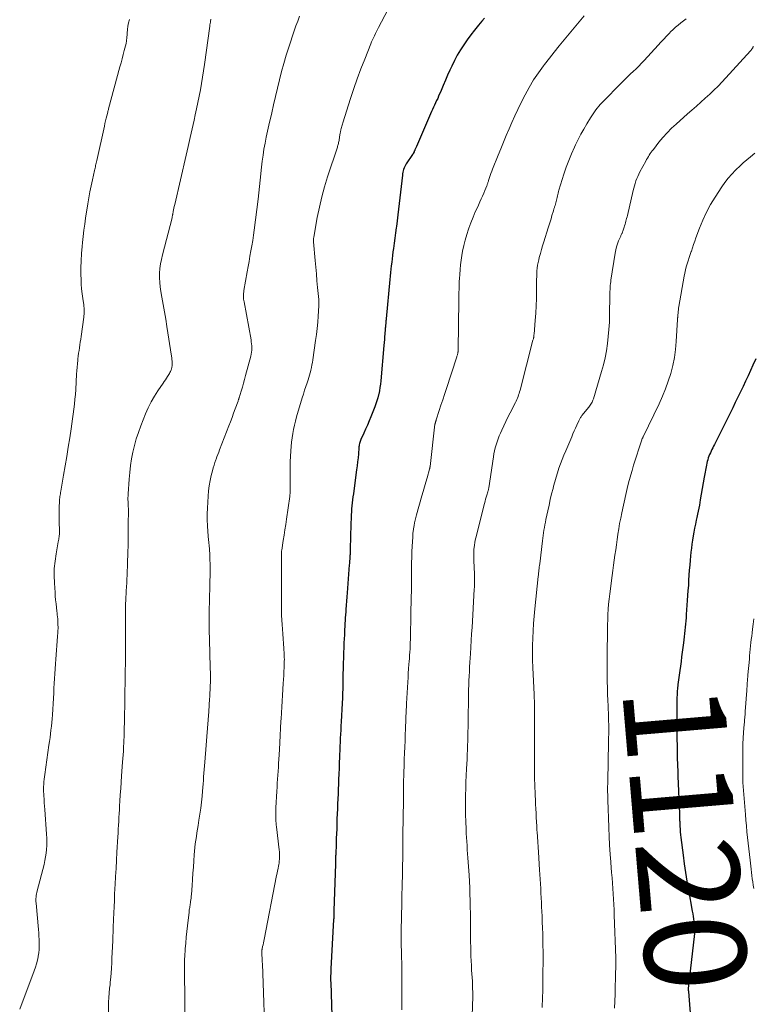
# Model space of a CAD drawing. Units: feet. Extents: x 1935000 to 1940000, y 570000 to 575000.
# Drawn here: x 1935961 to 1936105, y 570960 to 571154 of the extents above; entities that cross this region are included whole.
import ezdxf
from ezdxf.enums import TextEntityAlignment as Align

# ---------------------------------------------------------------- set-up
doc = ezdxf.new("R2010")
doc.units = ezdxf.units.FT
doc.header["$LTSCALE"] = 100
doc.header["$MEASUREMENT"] = 0
for name, color, linetype, lineweight in [('CONTOUR INDEX', 32, 'Continuous', 25), ('CONTOUR INDEX LABEL', 7, 'Continuous', 15), ('CONTOUR INTERMEDIATE', 40, 'Continuous', 15)]:
    doc.layers.add(name, color=color, linetype=linetype, lineweight=lineweight)
doc.styles.add('slant', font='romans.shx', dxfattribs={"oblique": 14.999978})

msp = doc.modelspace()

# ---------------------------------------------------------------- linework, layer by layer
at = {"layer": 'CONTOUR INDEX', "flags": 128}
for points, elevation in [([(1936052.16, 571154.05), (1936051.67, 571153.45), (1936050.98, 571152.63), (1936050.22, 571151.69), (1936049.48, 571150.75), (1936048.76, 571149.78), (1936048.07, 571148.79), (1936047.42, 571147.78), (1936046.8, 571146.75), (1936046.24, 571145.69), (1936045.72, 571144.61), (1936045.35, 571143.79), (1936044.91, 571142.8), (1936044.47, 571141.8), (1936044.04, 571140.8), (1936043.62, 571139.8), (1936043.14, 571138.67), (1936042.95, 571138.24), (1936042.75, 571137.8), (1936042.55, 571137.37), (1936042.35, 571136.93), (1936042.14, 571136.5), (1936041.94, 571136.07), (1936041.75, 571135.63), (1936041.56, 571135.2), (1936038.78, 571128.74), (1936038.73, 571128.61), (1936038.67, 571128.48), (1936038.61, 571128.35), (1936038.54, 571128.22), (1936038.48, 571128.09), (1936038.42, 571127.97), (1936038.35, 571127.84), (1936038.29, 571127.71), (1936038.14, 571127.42), (1936038.13, 571127.4), (1936038.12, 571127.38), (1936038.11, 571127.36), (1936038.1, 571127.35), (1936038.05, 571127.27), (1936038.04, 571127.25), (1936038.03, 571127.23), (1936038.02, 571127.21), (1936038.01, 571127.2), (1936036.75, 571125.33), (1936036.59, 571125.08), (1936036.46, 571124.82), (1936036.34, 571124.55), (1936036.24, 571124.27), (1936036.16, 571123.99), (1936036.09, 571123.7), (1936036.04, 571123.41), (1936036, 571123.12), (1936035.37, 571117.57), (1936035.24, 571116.43), (1936035.1, 571115.29), (1936034.96, 571114.15), (1936034.81, 571113.01), (1936034.78, 571112.77), (1936034.65, 571111.74), (1936034.51, 571110.72), (1936034.38, 571109.71), (1936034.24, 571108.69), (1936034.15, 571108), (1936034.06, 571107.32), (1936033.97, 571106.65), (1936033.89, 571105.97), (1936033.81, 571105.29), (1936033.74, 571104.61), (1936033.67, 571103.93), (1936033.6, 571103.24), (1936033.54, 571102.56), (1936032.81, 571094.85), (1936032.79, 571094.65), (1936032.77, 571094.45), (1936032.76, 571094.25), (1936032.74, 571094.06), (1936032.73, 571093.98), (1936032.72, 571093.82), (1936032.7, 571093.66), (1936032.69, 571093.5), (1936032.67, 571093.35), (1936032.66, 571093.19), (1936032.64, 571093.03), (1936032.63, 571092.87), (1936032.62, 571092.72), (1936032.55, 571091.89), (1936032.51, 571091.32), (1936032.46, 571090.75), (1936032.41, 571090.18), (1936032.36, 571089.61), (1936031.74, 571082.65), (1936031.67, 571081.98), (1936031.58, 571081.32), (1936031.46, 571080.65), (1936031.33, 571079.99), (1936031.31, 571079.9), (1936031.16, 571079.29), (1936030.99, 571078.69), (1936030.79, 571078.1), (1936030.57, 571077.51), (1936029.78, 571075.55), (1936029.44, 571074.73), (1936029.1, 571073.92), (1936028.74, 571073.1), (1936028.38, 571072.3), (1936027.83, 571071.07), (1936027.75, 571070.88), (1936027.67, 571070.67), (1936027.61, 571070.47), (1936027.55, 571070.26), (1936027.51, 571070.05), (1936027.47, 571069.84), (1936027.44, 571069.63), (1936027.42, 571069.42), (1936027.33, 571068.26), (1936027.26, 571067.47), (1936027.19, 571066.68), (1936027.1, 571065.89), (1936026.99, 571065.11), (1936026.42, 571060.97), (1936026.34, 571060.38), (1936026.26, 571059.8), (1936026.19, 571059.21), (1936026.12, 571058.63), (1936026.06, 571058.04), (1936026, 571057.45), (1936025.96, 571056.86), (1936025.93, 571056.27), (1936025.91, 571055.55), (1936025.87, 571054.59), (1936025.84, 571053.64), (1936025.81, 571052.69), (1936025.79, 571051.73), (1936025.74, 571049.75), (1936025.73, 571049.46), (1936025.72, 571049.18), (1936025.71, 571048.89), (1936025.7, 571048.6), (1936025.69, 571048.41), (1936025.68, 571048.22), (1936025.67, 571048.03), (1936025.66, 571047.84), (1936025.64, 571047.65), (1936025.63, 571047.49), (1936025.61, 571047.22), (1936025.59, 571046.95), (1936025.57, 571046.67), (1936025.55, 571046.4), (1936025.12, 571040.89), (1936025.06, 571040.07), (1936024.99, 571039.26), (1936024.93, 571038.44), (1936024.87, 571037.62), (1936024.83, 571037.13), (1936024.79, 571036.56), (1936024.75, 571035.99), (1936024.71, 571035.42), (1936024.68, 571034.85), (1936024.65, 571034.28), (1936024.62, 571033.7), (1936024.59, 571033.13), (1936024.57, 571032.56), (1936024.53, 571031.88), (1936024.49, 571030.97), (1936024.46, 571030.06), (1936024.42, 571029.15), (1936024.39, 571028.24), (1936024.35, 571026.89), (1936024.32, 571025.92), (1936024.3, 571024.96), (1936024.28, 571023.99), (1936024.27, 571023.03), (1936024.25, 571022.06), (1936024.22, 571021.1), (1936024.18, 571020.14), (1936024.14, 571019.17), (1936023.94, 571015.49), (1936023.9, 571014.68), (1936023.86, 571013.88), (1936023.81, 571013.08), (1936023.77, 571012.28), (1936023.73, 571011.48), (1936023.69, 571010.67), (1936023.66, 571009.87), (1936023.63, 571009.07), (1936023.61, 571008.5), (1936023.57, 571007.42), (1936023.53, 571006.33), (1936023.49, 571005.25), (1936023.44, 571004.16), (1936023.32, 571001.32), (1936023.27, 571000.33), (1936023.23, 570999.34), (1936023.2, 570998.36), (1936023.16, 570997.37), (1936023.12, 570996.38), (1936023.09, 570995.39), (1936023.06, 570994.4), (1936023.02, 570993.41), (1936022.99, 570992.57), (1936022.97, 570991.95), (1936022.95, 570991.34), (1936022.93, 570990.73), (1936022.9, 570990.11), (1936022.87, 570989.33), (1936022.86, 570989.11), (1936022.85, 570988.89), (1936022.84, 570988.66), (1936022.83, 570988.44), (1936022.82, 570988.22), (1936022.82, 570987.99), (1936022.81, 570987.77), (1936022.8, 570987.55), (1936022.53, 570978.29), (1936022.53, 570978.07), (1936022.52, 570977.85), (1936022.51, 570977.63), (1936022.5, 570977.42), (1936022.49, 570977.2), (1936022.48, 570976.98), (1936022.47, 570976.76), (1936022.46, 570976.54), (1936021.92, 570966.84), (1936021.9, 570966.52), (1936021.89, 570966.21), (1936021.88, 570965.89), (1936021.87, 570965.57), (1936021.86, 570965.19), (1936021.86, 570965.07), (1936021.86, 570964.94), (1936021.86, 570964.82), (1936021.87, 570964.69), (1936021.87, 570964.56), (1936021.87, 570964.44), (1936021.88, 570964.31), (1936021.88, 570964.19), (1936022.26, 570953.2)], 1140), ([(1936105.62, 571086.99), (1936105.05, 571085.73), (1936104.56, 571084.65), (1936104.08, 571083.59), (1936103.59, 571082.54), (1936103.1, 571081.49), (1936102.6, 571080.44), (1936102.09, 571079.39), (1936101.57, 571078.35), (1936101.06, 571077.31), (1936100.54, 571076.27), (1936097.47, 571070.1), (1936097.3, 571069.77), (1936097.14, 571069.45), (1936096.97, 571069.12), (1936096.81, 571068.79), (1936096.65, 571068.46), (1936096.5, 571068.13), (1936096.37, 571067.79), (1936096.24, 571067.45), (1936096.13, 571067.1), (1936096.04, 571066.75), (1936095.95, 571066.4), (1936095.88, 571066.04), (1936095.46, 571063.65), (1936095.26, 571062.54), (1936095.06, 571061.42), (1936094.87, 571060.3), (1936094.67, 571059.19), (1936094.49, 571058.17), (1936094.38, 571057.56), (1936094.26, 571056.96), (1936094.14, 571056.35), (1936094.01, 571055.75), (1936093.89, 571055.21), (1936093.72, 571054.43), (1936093.56, 571053.65), (1936093.41, 571052.86), (1936093.27, 571052.08), (1936093.14, 571051.29), (1936093.02, 571050.5), (1936092.92, 571049.71), (1936092.83, 571048.91), (1936092.68, 571047.33), (1936092.59, 571046.34), (1936092.51, 571045.34), (1936092.44, 571044.35), (1936092.38, 571043.35), (1936092.32, 571042.36), (1936092.25, 571041.36), (1936092.18, 571040.37), (1936092.11, 571039.37), (1936091.91, 571036.59), (1936091.86, 571035.97), (1936091.8, 571035.35), (1936091.75, 571034.72), (1936091.69, 571034.1), (1936091.62, 571033.48), (1936091.55, 571032.86), (1936091.48, 571032.24), (1936091.41, 571031.62), (1936091.34, 571031.03), (1936091.23, 571030.12), (1936091.12, 571029.21), (1936091, 571028.3), (1936090.88, 571027.39), (1936090.51, 571024.68), (1936090.45, 571024.22), (1936090.39, 571023.77), (1936090.33, 571023.31), (1936090.27, 571022.86), (1936090.24, 571022.57), (1936090.2, 571022.26), (1936090.17, 571021.94), (1936090.14, 571021.63), (1936090.12, 571021.32), (1936090.1, 571021), (1936090.09, 571020.69), (1936090.08, 571020.38), (1936090.07, 571020.06), (1936090.05, 571018.2), (1936090.04, 571016.95), (1936090.03, 571015.7), (1936090.04, 571014.46), (1936090.05, 571013.21), (1936090.09, 571009.72), (1936090.1, 571009.52), (1936090.1, 571009.32), (1936090.11, 571009.12), (1936090.11, 571008.92), (1936090.12, 571008.72), (1936090.13, 571008.52), (1936090.14, 571008.32), (1936090.14, 571008.12), (1936090.18, 571007.28), (1936090.2, 571006.66), (1936090.23, 571006.04), (1936090.25, 571005.42), (1936090.28, 571004.8), (1936090.55, 570997.36), (1936090.56, 570997.27), (1936090.56, 570997.17), (1936090.56, 570997.08), (1936090.57, 570996.99), (1936090.57, 570996.9), (1936090.57, 570996.81), (1936090.58, 570996.71), (1936090.58, 570996.62), (1936090.59, 570996.43), (1936090.59, 570996.24), (1936090.6, 570996.05), (1936090.61, 570995.86), (1936090.62, 570995.68), (1936090.66, 570994.94), (1936090.7, 570994.38), (1936090.74, 570993.83), (1936090.8, 570993.27), (1936090.86, 570992.72), (1936091.29, 570989.21), (1936091.51, 570987.5), (1936091.75, 570985.8), (1936092.03, 570984.1), (1936092.32, 570982.4), (1936093.08, 570978.2), (1936093.17, 570977.69), (1936093.26, 570977.19), (1936093.34, 570976.68), (1936093.43, 570976.17), (1936093.51, 570975.62), (1936093.54, 570975.39), (1936093.57, 570975.16), (1936093.58, 570974.93), (1936093.59, 570974.7), (1936093.59, 570974.47), (1936093.58, 570974.24), (1936093.57, 570974.01), (1936093.55, 570973.78), (1936092.31, 570962.96), (1936092.3, 570962.87), (1936092.31, 570962.7), (1936092.31, 570962.62), (1936092.32, 570962.54), (1936092.32, 570962.46), (1936092.33, 570962.38), (1936093.31, 570949.73)], 1120)]:
    msp.add_lwpolyline(points, dxfattribs=dict(at, elevation=elevation))
at = {"layer": 'CONTOUR INTERMEDIATE', "flags": 128}
for points, elevation in [([(1936036.24, 571161.61), (1936031.29, 571152.18), (1936031.09, 571151.79), (1936030.88, 571151.39), (1936030.69, 571150.99), (1936030.49, 571150.59), (1936030.31, 571150.19), (1936030.13, 571149.78), (1936029.95, 571149.38), (1936029.78, 571148.97), (1936028.58, 571145.97), (1936027.84, 571144.05), (1936027.12, 571142.12), (1936026.44, 571140.18), (1936025.79, 571138.22), (1936024.25, 571133.42), (1936024.18, 571133.2), (1936024.12, 571132.98), (1936024.06, 571132.76), (1936024.01, 571132.53), (1936023.97, 571132.34), (1936023.9, 571132.02), (1936023.83, 571131.69), (1936023.77, 571131.37), (1936023.71, 571131.04), (1936023.56, 571130.11), (1936023.53, 571129.92), (1936023.49, 571129.73), (1936023.45, 571129.55), (1936023.4, 571129.36), (1936023.35, 571129.18), (1936023.3, 571128.99), (1936023.25, 571128.81), (1936023.19, 571128.63), (1936021.28, 571122.82), (1936020.67, 571120.84), (1936020.12, 571118.84), (1936019.65, 571116.83), (1936019.24, 571114.8), (1936018.55, 571110.95), (1936018.53, 571110.83), (1936018.52, 571110.72), (1936018.51, 571110.6), (1936018.51, 571110.48), (1936018.51, 571110.36), (1936018.51, 571110.24), (1936018.52, 571110.12), (1936018.52, 571110), (1936018.83, 571106.34), (1936018.94, 571105.01), (1936019.06, 571103.67), (1936019.18, 571102.34), (1936019.3, 571101.01), (1936019.52, 571098.67), (1936019.53, 571098.51), (1936019.54, 571098.35), (1936019.55, 571098.2), (1936019.56, 571098.04), (1936019.56, 571097.88), (1936019.56, 571097.73), (1936019.56, 571097.57), (1936019.55, 571097.41), (1936019.42, 571095.34), (1936019.33, 571094.15), (1936019.22, 571092.95), (1936019.08, 571091.77), (1936018.92, 571090.58), (1936018.36, 571086.78), (1936018.28, 571086.27), (1936018.18, 571085.75), (1936018.08, 571085.25), (1936017.96, 571084.74), (1936017.94, 571084.64), (1936017.82, 571084.18), (1936017.7, 571083.73), (1936017.56, 571083.29), (1936017.42, 571082.84), (1936017.22, 571082.25), (1936016.97, 571081.51), (1936016.73, 571080.77), (1936016.5, 571080.03), (1936016.28, 571079.28), (1936015.17, 571075.54), (1936014.94, 571074.72), (1936014.74, 571073.9), (1936014.57, 571073.07), (1936014.42, 571072.24), (1936014.3, 571071.4), (1936014.19, 571070.56), (1936014.11, 571069.72), (1936014.05, 571068.88), (1936013.98, 571067.76), (1936013.93, 571066.74), (1936013.9, 571065.73), (1936013.89, 571064.71), (1936013.89, 571063.7), (1936013.91, 571062.15), (1936013.92, 571061.91), (1936013.92, 571061.67), (1936013.92, 571061.43), (1936013.92, 571061.19), (1936013.92, 571061.06), (1936013.91, 571060.76), (1936013.89, 571060.46), (1936013.86, 571060.16), (1936013.83, 571059.86), (1936013.19, 571055.37), (1936013.04, 571054.32), (1936012.88, 571053.27), (1936012.72, 571052.23), (1936012.55, 571051.18), (1936012.24, 571049.27), (1936012.22, 571049.18), (1936012.21, 571049.09), (1936012.21, 571049), (1936012.2, 571048.91), (1936012.2, 571048.82), (1936012.2, 571048.73), (1936012.2, 571048.64), (1936012.19, 571048.55), (1936012.19, 571048.45), (1936012.19, 571048.31), (1936012.19, 571048.17), (1936012.19, 571048.04), (1936012.19, 571047.9), (1936012.16, 571040.08), (1936012.18, 571038.26), (1936012.22, 571036.45), (1936012.31, 571034.64), (1936012.43, 571032.84), (1936012.64, 571029.93), (1936012.67, 571029.58), (1936012.69, 571029.22), (1936012.72, 571028.86), (1936012.73, 571028.51), (1936012.75, 571028.15), (1936012.76, 571027.79), (1936012.75, 571027.43), (1936012.75, 571027.08), (1936012.72, 571026.2), (1936012.68, 571025.4), (1936012.65, 571024.61), (1936012.6, 571023.81), (1936012.55, 571023.02), (1936012.4, 571020.75), (1936012.32, 571019.59), (1936012.24, 571018.42), (1936012.18, 571017.25), (1936012.12, 571016.08), (1936012.09, 571015.62), (1936012.02, 571014.22), (1936011.94, 571012.82), (1936011.87, 571011.43), (1936011.79, 571010.03), (1936011.67, 571008.1), (1936011.63, 571007.32), (1936011.58, 571006.53), (1936011.53, 571005.75), (1936011.47, 571004.97), (1936011.42, 571004.19), (1936011.37, 571003.41), (1936011.33, 571002.62), (1936011.28, 571001.84), (1936011.09, 570998.55), (1936011.07, 570998.05), (1936011.06, 570997.55), (1936011.06, 570997.06), (1936011.07, 570996.56), (1936011.08, 570996.28), (1936011.1, 570995.92), (1936011.12, 570995.56), (1936011.16, 570995.2), (1936011.19, 570994.84), (1936011.74, 570990.3), (1936011.78, 570989.92), (1936011.8, 570989.55), (1936011.81, 570989.18), (1936011.81, 570988.81), (1936011.79, 570988.44), (1936011.76, 570988.07), (1936011.71, 570987.7), (1936011.65, 570987.33), (1936011.61, 570987.11), (1936011.52, 570986.64), (1936011.43, 570986.16), (1936011.33, 570985.69), (1936011.24, 570985.21), (1936008.76, 570972.63), (1936008.7, 570972.29), (1936008.63, 570971.95), (1936008.56, 570971.61), (1936008.48, 570971.28), (1936008.37, 570970.77), (1936008.36, 570970.68), (1936008.34, 570970.6), (1936008.33, 570970.51), (1936008.32, 570970.43), (1936008.32, 570970.34), (1936008.31, 570970.26), (1936008.31, 570970.17), (1936008.32, 570970.09), (1936008.35, 570969.46), (1936008.37, 570969.05), (1936008.39, 570968.65), (1936008.4, 570968.25), (1936008.42, 570967.85), (1936009.03, 570950.63)], 1144), ([(1935982.25, 571153.8), (1935982.09, 571153.13), (1935981.96, 571152.46), (1935981.86, 571151.78), (1935981.79, 571151.09), (1935981.7, 571149.94), (1935981.69, 571149.83), (1935981.68, 571149.72), (1935981.67, 571149.61), (1935981.66, 571149.5), (1935981.64, 571149.39), (1935981.63, 571149.28), (1935981.6, 571149.17), (1935981.58, 571149.06), (1935981.23, 571147.67), (1935981.02, 571146.86), (1935980.81, 571146.06), (1935980.6, 571145.26), (1935980.38, 571144.45), (1935978.14, 571136.2), (1935978.1, 571136.04), (1935978.05, 571135.87), (1935978.01, 571135.7), (1935977.97, 571135.54), (1935977.8, 571134.84), (1935977.67, 571134.33), (1935977.55, 571133.81), (1935977.43, 571133.3), (1935977.32, 571132.78), (1935975.83, 571126.02), (1935975.77, 571125.77), (1935975.71, 571125.52), (1935975.65, 571125.27), (1935975.59, 571125.03), (1935975.53, 571124.78), (1935975.47, 571124.53), (1935975.41, 571124.28), (1935975.35, 571124.03), (1935974.94, 571122.2), (1935974.69, 571121.03), (1935974.45, 571119.86), (1935974.24, 571118.68), (1935974.05, 571117.5), (1935973.6, 571114.63), (1935973.43, 571113.45), (1935973.27, 571112.27), (1935973.13, 571111.08), (1935973, 571109.89), (1935972.91, 571109.05), (1935972.8, 571107.67), (1935972.72, 571106.28), (1935972.69, 571104.89), (1935972.7, 571103.5), (1935972.72, 571102.62), (1935972.76, 571101.67), (1935972.82, 571100.73), (1935972.92, 571099.79), (1935973.05, 571098.86), (1935973.24, 571097.6), (1935973.28, 571097.29), (1935973.31, 571096.99), (1935973.33, 571096.68), (1935973.33, 571096.37), (1935973.33, 571096.06), (1935973.31, 571095.75), (1935973.28, 571095.44), (1935973.25, 571095.14), (1935972.72, 571091.37), (1935972.64, 571090.81), (1935972.56, 571090.26), (1935972.48, 571089.71), (1935972.4, 571089.16), (1935972.32, 571088.61), (1935972.24, 571088.06), (1935972.17, 571087.5), (1935972.11, 571086.95), (1935972.08, 571086.69), (1935972.01, 571086), (1935971.94, 571085.32), (1935971.89, 571084.63), (1935971.84, 571083.94), (1935971.67, 571080.95), (1935971.6, 571079.97), (1935971.52, 571079), (1935971.42, 571078.03), (1935971.3, 571077.06), (1935971.17, 571076.09), (1935971.04, 571075.12), (1935970.9, 571074.16), (1935970.76, 571073.19), (1935970.5, 571071.43), (1935970.21, 571069.59), (1935969.92, 571067.75), (1935969.61, 571065.91), (1935969.29, 571064.07), (1935968.73, 571060.89), (1935968.68, 571060.62), (1935968.64, 571060.36), (1935968.6, 571060.1), (1935968.55, 571059.83), (1935968.52, 571059.57), (1935968.49, 571059.3), (1935968.47, 571059.03), (1935968.45, 571058.76), (1935968.42, 571057.9), (1935968.4, 571057.2), (1935968.39, 571056.5), (1935968.39, 571055.8), (1935968.4, 571055.09), (1935968.44, 571052.87), (1935968.44, 571052.63), (1935968.44, 571052.39), (1935968.41, 571052.15), (1935968.39, 571051.91), (1935968.35, 571051.67), (1935968.31, 571051.43), (1935968.27, 571051.19), (1935968.23, 571050.95), (1935967.79, 571048.57), (1935967.59, 571047.14), (1935967.45, 571045.71), (1935967.42, 571044.27), (1935967.47, 571042.82), (1935967.59, 571040.98), (1935967.65, 571040.24), (1935967.71, 571039.5), (1935967.79, 571038.75), (1935967.87, 571038.01), (1935967.96, 571037.27), (1935968, 571036.9), (1935968.04, 571036.53), (1935968.08, 571036.17), (1935968.11, 571035.8), (1935968.11, 571035.7), (1935968.14, 571035.38), (1935968.15, 571035.07), (1935968.17, 571034.75), (1935968.17, 571034.43), (1935968.18, 571034.28), (1935968.18, 571034.03), (1935968.18, 571033.79), (1935968.17, 571033.54), (1935968.16, 571033.3), (1935968.14, 571033.06), (1935968.12, 571032.81), (1935968.1, 571032.57), (1935968.09, 571032.32), (1935967.73, 571027.85), (1935967.66, 571026.89), (1935967.6, 571025.93), (1935967.54, 571024.97), (1935967.48, 571024.01), (1935967.43, 571023.05), (1935967.38, 571022.09), (1935967.33, 571021.13), (1935967.27, 571020.17), (1935967.07, 571016.86), (1935967.01, 571016.11), (1935966.95, 571015.36), (1935966.88, 571014.62), (1935966.79, 571013.87), (1935966.7, 571013.13), (1935966.61, 571012.38), (1935966.5, 571011.64), (1935966.4, 571010.9), (1935965.57, 571005.15), (1935965.5, 571004.67), (1935965.45, 571004.19), (1935965.4, 571003.7), (1935965.37, 571003.21), (1935965.35, 571002.72), (1935965.34, 571002.24), (1935965.35, 571001.75), (1935965.37, 571001.26), (1935965.39, 571000.9), (1935965.42, 571000.23), (1935965.47, 570999.56), (1935965.51, 570998.89), (1935965.56, 570998.22), (1935965.93, 570993.35), (1935965.97, 570992.6), (1935965.98, 570991.86), (1935965.96, 570991.11), (1935965.92, 570990.37), (1935965.83, 570989.63), (1935965.73, 570988.89), (1935965.58, 570988.16), (1935965.42, 570987.43), (1935964.07, 570982.2), (1935964, 570981.9), (1935963.94, 570981.6), (1935963.89, 570981.3), (1935963.85, 570980.99), (1935963.83, 570980.69), (1935963.82, 570980.38), (1935963.83, 570980.08), (1935963.85, 570979.78), (1935964.33, 570974.59), (1935964.38, 570973.94), (1935964.43, 570973.29), (1935964.46, 570972.64), (1935964.48, 570971.98), (1935964.47, 570971.33), (1935964.44, 570970.68), (1935964.37, 570970.03), (1935964.28, 570969.38), (1935964.26, 570969.25), (1935964.11, 570968.54), (1935963.94, 570967.84), (1935963.73, 570967.15), (1935963.5, 570966.47), (1935960.63, 570958.92)], 1156), ([(1935998.27, 571153.87), (1935998.25, 571153.73), (1935998.21, 571153.49), (1935998.18, 571153.23), (1935998.14, 571152.97), (1935998.1, 571152.71), (1935998.07, 571152.45), (1935997.02, 571144.92), (1935996.83, 571143.67), (1935996.64, 571142.42), (1935996.43, 571141.18), (1935996.21, 571139.94), (1935995.97, 571138.7), (1935995.73, 571137.46), (1935995.47, 571136.22), (1935995.2, 571134.99), (1935994.98, 571133.98), (1935994.6, 571132.25), (1935994.21, 571130.52), (1935993.81, 571128.78), (1935993.41, 571127.05), (1935991.16, 571117.32), (1935991.08, 571116.98), (1935991.01, 571116.64), (1935990.94, 571116.3), (1935990.87, 571115.96), (1935990.78, 571115.48), (1935990.76, 571115.38), (1935990.74, 571115.29), (1935990.72, 571115.19), (1935990.71, 571115.09), (1935990.69, 571115), (1935990.67, 571114.9), (1935990.65, 571114.81), (1935990.63, 571114.71), (1935988.74, 571107.44), (1935988.54, 571106.55), (1935988.37, 571105.65), (1935988.26, 571104.75), (1935988.19, 571103.84), (1935988.18, 571102.93), (1935988.21, 571102.02), (1935988.31, 571101.11), (1935988.44, 571100.21), (1935988.65, 571099.12), (1935988.92, 571097.68), (1935989.17, 571096.23), (1935989.41, 571094.78), (1935989.64, 571093.33), (1935990.53, 571087.49), (1935990.57, 571087.16), (1935990.61, 571086.84), (1935990.63, 571086.51), (1935990.64, 571086.18), (1935990.65, 571085.84), (1935990.65, 571085.68), (1935990.64, 571085.52), (1935990.62, 571085.37), (1935990.59, 571085.21), (1935990.55, 571085.06), (1935990.51, 571084.91), (1935990.45, 571084.77), (1935990.38, 571084.62), (1935990.33, 571084.5), (1935990.22, 571084.3), (1935990.12, 571084.1), (1935990, 571083.91), (1935989.89, 571083.71), (1935989.72, 571083.46), (1935989.52, 571083.14), (1935989.32, 571082.82), (1935989.11, 571082.51), (1935988.89, 571082.2), (1935987.85, 571080.69), (1935987.15, 571079.6), (1935986.51, 571078.49), (1935985.94, 571077.33), (1935985.42, 571076.15), (1935984.47, 571073.75), (1935984, 571072.49), (1935983.58, 571071.21), (1935983.22, 571069.91), (1935982.91, 571068.6), (1935982.66, 571067.27), (1935982.45, 571065.94), (1935982.29, 571064.6), (1935982.18, 571063.26), (1935981.99, 571060.38), (1935981.97, 571059.99), (1935981.96, 571059.61), (1935981.96, 571059.22), (1935981.97, 571058.84), (1935982, 571058.28), (1935982, 571058.17), (1935982.01, 571058.06), (1935982.01, 571057.96), (1935982.02, 571057.85), (1935982.02, 571057.74), (1935982.03, 571057.63), (1935982.03, 571057.52), (1935982.03, 571057.41), (1935982.02, 571054.04), (1935982.01, 571052.24), (1935981.98, 571050.45), (1935981.93, 571048.66), (1935981.87, 571046.86), (1935981.77, 571044.39), (1935981.74, 571043.61), (1935981.7, 571042.83), (1935981.66, 571042.05), (1935981.61, 571041.28), (1935981.57, 571040.58), (1935981.55, 571040.15), (1935981.53, 571039.72), (1935981.51, 571039.29), (1935981.5, 571038.86), (1935981.49, 571038.39), (1935981.47, 571037.72), (1935981.46, 571037.05), (1935981.46, 571036.39), (1935981.46, 571035.72), (1935981.46, 571032.94), (1935981.46, 571031.78), (1935981.45, 571030.62), (1935981.45, 571029.46), (1935981.44, 571028.3), (1935981.4, 571024.2), (1935981.4, 571023.65), (1935981.39, 571023.11), (1935981.38, 571022.56), (1935981.37, 571022.02), (1935981.36, 571021.47), (1935981.35, 571020.93), (1935981.34, 571020.38), (1935981.33, 571019.84), (1935981.25, 571015.76), (1935981.24, 571015.12), (1935981.23, 571014.48), (1935981.22, 571013.84), (1935981.2, 571013.19), (1935981.18, 571012.55), (1935981.16, 571011.91), (1935981.14, 571011.27), (1935981.1, 571010.63), (1935981.09, 571010.45), (1935981.05, 571009.73), (1935981, 571009), (1935980.95, 571008.27), (1935980.9, 571007.54), (1935980.7, 571004.83), (1935980.61, 571003.59), (1935980.53, 571002.36), (1935980.45, 571001.12), (1935980.37, 570999.88), (1935980.31, 570998.93), (1935980.26, 570998.17), (1935980.22, 570997.41), (1935980.17, 570996.64), (1935980.13, 570995.88), (1935980.09, 570995.12), (1935980.05, 570994.35), (1935980, 570993.59), (1935979.96, 570992.83), (1935979.79, 570989.81), (1935979.7, 570988.22), (1935979.62, 570986.63), (1935979.53, 570985.05), (1935979.44, 570983.46), (1935979.4, 570982.66), (1935979.33, 570981.47), (1935979.27, 570980.28), (1935979.22, 570979.09), (1935979.17, 570977.9), (1935979.11, 570976.55), (1935979.09, 570976.03), (1935979.07, 570975.52), (1935979.05, 570975), (1935979.03, 570974.48), (1935979.02, 570973.97), (1935979, 570973.45), (1935978.98, 570972.93), (1935978.96, 570972.41), (1935978.86, 570970.02), (1935978.81, 570969.02), (1935978.76, 570968.01), (1935978.69, 570967.01), (1935978.62, 570966), (1935978.51, 570964.63), (1935978.48, 570964.31), (1935978.45, 570964), (1935978.42, 570963.68), (1935978.38, 570963.37), (1935978.34, 570963.05), (1935978.3, 570962.74), (1935978.27, 570962.42), (1935978.24, 570962.11), (1935978.22, 570961.86), (1935978.19, 570961.42), (1935978.16, 570960.98), (1935978.14, 570960.53), (1935978.13, 570960.09), (1935978.1, 570957.52)], 1152), ([(1936015.74, 571154.44), (1936015.39, 571153.47), (1936015.04, 571152.5), (1936014.71, 571151.52), (1936013.64, 571148.33), (1936013.13, 571146.73), (1936012.65, 571145.13), (1936012.21, 571143.51), (1936011.79, 571141.89), (1936011.4, 571140.26), (1936011.02, 571138.63), (1936010.63, 571137), (1936010.26, 571135.37), (1936009.7, 571132.94), (1936009.44, 571131.77), (1936009.19, 571130.6), (1936008.96, 571129.42), (1936008.74, 571128.24), (1936008.55, 571127.05), (1936008.38, 571125.87), (1936008.24, 571124.67), (1936008.12, 571123.48), (1936008.11, 571123.39), (1936008, 571122.15), (1936007.87, 571120.91), (1936007.73, 571119.67), (1936007.58, 571118.43), (1936006.81, 571112.31), (1936006.67, 571111.28), (1936006.52, 571110.25), (1936006.35, 571109.23), (1936006.17, 571108.2), (1936005.98, 571107.18), (1936005.8, 571106.16), (1936005.62, 571105.14), (1936005.44, 571104.11), (1936004.79, 571100.41), (1936004.75, 571100.13), (1936004.72, 571099.85), (1936004.71, 571099.57), (1936004.7, 571099.28), (1936004.71, 571099), (1936004.73, 571098.72), (1936004.77, 571098.44), (1936004.81, 571098.16), (1936006.19, 571090.72), (1936006.25, 571090.32), (1936006.3, 571089.91), (1936006.33, 571089.5), (1936006.34, 571089.09), (1936006.32, 571088.68), (1936006.28, 571088.27), (1936006.21, 571087.87), (1936006.12, 571087.47), (1936005.12, 571083.66), (1936004.91, 571082.9), (1936004.7, 571082.14), (1936004.48, 571081.38), (1936004.26, 571080.62), (1936003.85, 571079.27), (1936003.82, 571079.19), (1936003.8, 571079.11), (1936003.77, 571079.03), (1936003.75, 571078.95), (1936003.72, 571078.87), (1936003.69, 571078.79), (1936003.67, 571078.71), (1936003.64, 571078.63), (1936003.07, 571077.11), (1936002.76, 571076.26), (1936002.45, 571075.42), (1936002.13, 571074.58), (1936001.81, 571073.74), (1936000, 571069.05), (1935999.83, 571068.58), (1935999.65, 571068.12), (1935999.47, 571067.65), (1935999.3, 571067.18), (1935999.26, 571067.07), (1935999.07, 571066.54), (1935998.9, 571066.01), (1935998.74, 571065.47), (1935998.6, 571064.93), (1935998.37, 571064.01), (1935998.15, 571063), (1935997.96, 571061.98), (1935997.83, 571060.96), (1935997.74, 571059.93), (1935997.59, 571057.58), (1935997.55, 571056.42), (1935997.54, 571055.26), (1935997.59, 571054.1), (1935997.67, 571052.95), (1935997.83, 571051.26), (1935997.87, 571050.95), (1935997.9, 571050.63), (1935997.93, 571050.32), (1935997.96, 571050.01), (1935998, 571049.7), (1935998.02, 571049.39), (1935998.04, 571049.08), (1935998.05, 571048.77), (1935998.13, 571045.24), (1935998.14, 571044.9), (1935998.14, 571044.57), (1935998.13, 571044.23), (1935998.13, 571043.89), (1935998.11, 571043.56), (1935998.1, 571043.22), (1935998.09, 571042.89), (1935998.08, 571042.55), (1935997.99, 571039.36), (1935997.95, 571037.43), (1935997.94, 571035.5), (1935997.96, 571033.57), (1935998, 571031.64), (1935998.16, 571026.26), (1935998.17, 571025.8), (1935998.18, 571025.34), (1935998.19, 571024.87), (1935998.19, 571024.41), (1935998.19, 571023.93), (1935998.19, 571023.7), (1935998.19, 571023.48), (1935998.19, 571023.26), (1935998.18, 571023.04), (1935998.17, 571022.82), (1935998.16, 571022.59), (1935998.15, 571022.37), (1935998.14, 571022.15), (1935998.13, 571021.73), (1935998.11, 571021.29), (1935998.08, 571020.86), (1935998.06, 571020.43), (1935998.03, 571019.99), (1935997.87, 571017.54), (1935997.75, 571015.88), (1935997.63, 571014.23), (1935997.5, 571012.57), (1935997.36, 571010.91), (1935997.07, 571007.52), (1935997.01, 571006.81), (1935996.95, 571006.1), (1935996.9, 571005.39), (1935996.86, 571004.67), (1935996.81, 571003.96), (1935996.76, 571003.25), (1935996.7, 571002.54), (1935996.64, 571001.83), (1935996.56, 571000.87), (1935996.44, 570999.68), (1935996.3, 570998.49), (1935996.13, 570997.31), (1935995.94, 570996.13), (1935995.76, 570995.1), (1935995.64, 570994.38), (1935995.52, 570993.65), (1935995.42, 570992.93), (1935995.31, 570992.2), (1935995.22, 570991.47), (1935995.14, 570990.74), (1935995.07, 570990.01), (1935995.01, 570989.28), (1935994.93, 570988.1), (1935994.84, 570986.88), (1935994.75, 570985.66), (1935994.66, 570984.45), (1935994.57, 570983.23), (1935994.45, 570981.51), (1935994.42, 570981.15), (1935994.38, 570980.79), (1935994.34, 570980.43), (1935994.29, 570980.08), (1935994.25, 570979.82), (1935994.22, 570979.59), (1935994.18, 570979.37), (1935994.14, 570979.14), (1935994.11, 570978.92), (1935994.07, 570978.69), (1935994.03, 570978.47), (1935994, 570978.24), (1935993.98, 570978.01), (1935993.67, 570975.3), (1935993.55, 570974.18), (1935993.43, 570973.06), (1935993.34, 570971.94), (1935993.25, 570970.82), (1935993.13, 570969.24), (1935993.11, 570968.91), (1935993.09, 570968.58), (1935993.08, 570968.26), (1935993.07, 570967.93), (1935993.07, 570967.6), (1935993.06, 570967.27), (1935993.06, 570966.94), (1935993.06, 570966.62), (1935993.2, 570954.37)], 1148), ([(1936071.82, 571154.5), (1936070.82, 571153.32), (1936069.83, 571152.14), (1936068.84, 571150.95), (1936067.85, 571149.76), (1936066.87, 571148.57), (1936065.9, 571147.37), (1936064.95, 571146.16), (1936064, 571144.94), (1936063.8, 571144.68), (1936062.8, 571143.3), (1936061.85, 571141.88), (1936060.99, 571140.42), (1936060.18, 571138.92), (1936059.36, 571137.3), (1936058.75, 571136.04), (1936058.14, 571134.78), (1936057.56, 571133.5), (1936057, 571132.22), (1936056.45, 571130.93), (1936055.91, 571129.64), (1936055.37, 571128.34), (1936054.85, 571127.05), (1936053.75, 571124.31), (1936053.59, 571123.9), (1936053.44, 571123.48), (1936053.29, 571123.07), (1936053.16, 571122.65), (1936052.98, 571122.07), (1936052.93, 571121.94), (1936052.89, 571121.81), (1936052.85, 571121.68), (1936052.81, 571121.54), (1936052.77, 571121.41), (1936052.72, 571121.28), (1936052.67, 571121.15), (1936052.62, 571121.03), (1936052.26, 571120.14), (1936052.02, 571119.57), (1936051.78, 571119), (1936051.53, 571118.44), (1936051.27, 571117.88), (1936050.83, 571116.92), (1936050.36, 571115.88), (1936049.91, 571114.83), (1936049.49, 571113.76), (1936049.09, 571112.69), (1936049.02, 571112.5), (1936048.66, 571111.43), (1936048.35, 571110.36), (1936048.09, 571109.27), (1936047.87, 571108.17), (1936047.73, 571107.32), (1936047.58, 571106.39), (1936047.46, 571105.46), (1936047.36, 571104.52), (1936047.29, 571103.58), (1936047.24, 571102.76), (1936047.21, 571102.22), (1936047.18, 571101.69), (1936047.16, 571101.16), (1936047.15, 571100.63), (1936047.14, 571100.1), (1936047.13, 571099.56), (1936047.12, 571099.03), (1936047.12, 571098.5), (1936046.99, 571088.71), (1936046.99, 571088.62), (1936046.98, 571088.53), (1936046.98, 571088.44), (1936046.97, 571088.35), (1936046.95, 571088.26), (1936046.94, 571088.17), (1936046.92, 571088.08), (1936046.9, 571087.99), (1936046.87, 571087.9), (1936046.83, 571087.76), (1936046.79, 571087.63), (1936046.75, 571087.5), (1936046.71, 571087.36), (1936044.61, 571080.94), (1936044.28, 571079.91), (1936043.94, 571078.88), (1936043.6, 571077.84), (1936043.27, 571076.81), (1936042.66, 571074.92), (1936042.63, 571074.83), (1936042.6, 571074.74), (1936042.57, 571074.64), (1936042.55, 571074.54), (1936042.52, 571074.46), (1936042.51, 571074.4), (1936042.49, 571074.35), (1936042.48, 571074.3), (1936042.46, 571074.25), (1936042.44, 571074.17), (1936042.42, 571074.07), (1936041.45, 571065.77), (1936041.44, 571065.7), (1936041.43, 571065.63), (1936041.42, 571065.56), (1936041.41, 571065.49), (1936041.39, 571065.42), (1936041.38, 571065.35), (1936041.36, 571065.28), (1936041.34, 571065.21), (1936040.85, 571063.55), (1936040.59, 571062.66), (1936040.33, 571061.76), (1936040.07, 571060.86), (1936039.81, 571059.97), (1936038.76, 571056.25), (1936038.62, 571055.72), (1936038.49, 571055.2), (1936038.39, 571054.67), (1936038.29, 571054.14), (1936038.18, 571053.47), (1936038.16, 571053.27), (1936038.13, 571053.07), (1936038.11, 571052.87), (1936038.09, 571052.68), (1936038.07, 571052.48), (1936038.06, 571052.28), (1936038.04, 571052.08), (1936038.03, 571051.88), (1936037.93, 571050.08), (1936037.88, 571048.99), (1936037.83, 571047.89), (1936037.81, 571046.79), (1936037.8, 571045.69), (1936037.79, 571042.55), (1936037.79, 571042.21), (1936037.78, 571041.87), (1936037.78, 571041.53), (1936037.77, 571041.19), (1936037.77, 571040.85), (1936037.76, 571040.51), (1936037.75, 571040.17), (1936037.75, 571039.84), (1936037.68, 571036.78), (1936037.66, 571035.83), (1936037.64, 571034.88), (1936037.62, 571033.93), (1936037.6, 571032.98), (1936037.59, 571032.32), (1936037.58, 571031.7), (1936037.56, 571031.08), (1936037.53, 571030.46), (1936037.5, 571029.84), (1936037.46, 571029.22), (1936037.42, 571028.6), (1936037.38, 571027.98), (1936037.34, 571027.36), (1936037.3, 571026.84), (1936037.23, 571025.95), (1936037.17, 571025.07), (1936037.12, 571024.19), (1936037.07, 571023.31), (1936036.83, 571019.07), (1936036.8, 571018.46), (1936036.77, 571017.84), (1936036.74, 571017.22), (1936036.71, 571016.6), (1936036.69, 571015.98), (1936036.66, 571015.36), (1936036.63, 571014.74), (1936036.61, 571014.13), (1936036.57, 571012.95), (1936036.52, 571011.75), (1936036.47, 571010.55), (1936036.43, 571009.35), (1936036.38, 571008.15), (1936036.36, 571007.56), (1936036.33, 571006.66), (1936036.3, 571005.75), (1936036.27, 571004.85), (1936036.25, 571003.95), (1936036.23, 571003.04), (1936036.21, 571002.14), (1936036.2, 571001.23), (1936036.19, 571000.33), (1936036.14, 570996.34), (1936036.13, 570995.38), (1936036.12, 570994.42), (1936036.11, 570993.46), (1936036.1, 570992.5), (1936036.09, 570991.53), (1936036.08, 570990.57), (1936036.07, 570989.61), (1936036.06, 570988.65), (1936036.06, 570988.33), (1936036.05, 570987.44), (1936036.04, 570986.55), (1936036.02, 570985.66), (1936036, 570984.77), (1936035.98, 570984.05), (1936035.97, 570983.52), (1936035.95, 570982.99), (1936035.93, 570982.46), (1936035.91, 570981.93), (1936035.89, 570981.4), (1936035.88, 570980.87), (1936035.86, 570980.34), (1936035.86, 570979.81), (1936035.78, 570974.39), (1936035.77, 570973.75), (1936035.77, 570973.12), (1936035.77, 570972.48), (1936035.78, 570971.84), (1936035.79, 570971.21), (1936035.8, 570970.57), (1936035.82, 570969.93), (1936035.83, 570969.3), (1936035.87, 570967.86), (1936035.89, 570966.51), (1936035.91, 570965.15), (1936035.92, 570963.8), (1936035.92, 570962.45), (1936035.92, 570961.91), (1936035.91, 570960.34), (1936035.9, 570958.77)], 1136), ([(1936091.9, 571153.93), (1936091.37, 571153.52), (1936090.84, 571153.11), (1936090.3, 571152.69), (1936089.79, 571152.25), (1936089.3, 571151.79), (1936088.82, 571151.32), (1936088.61, 571151.1), (1936088.04, 571150.51), (1936087.48, 571149.91), (1936086.92, 571149.31), (1936086.36, 571148.71), (1936083.61, 571145.72), (1936083.09, 571145.17), (1936082.56, 571144.62), (1936082.02, 571144.09), (1936081.47, 571143.57), (1936080.92, 571143.05), (1936080.37, 571142.53), (1936079.83, 571141.99), (1936079.29, 571141.45), (1936075.3, 571137.39), (1936074.98, 571137.05), (1936074.67, 571136.7), (1936074.38, 571136.34), (1936074.1, 571135.97), (1936073.82, 571135.59), (1936073.56, 571135.2), (1936073.31, 571134.81), (1936073.06, 571134.42), (1936072.33, 571133.22), (1936071.74, 571132.21), (1936071.17, 571131.19), (1936070.63, 571130.16), (1936070.11, 571129.12), (1936069.89, 571128.65), (1936069.3, 571127.35), (1936068.75, 571126.04), (1936068.26, 571124.7), (1936067.81, 571123.35), (1936066.84, 571120.16), (1936066.76, 571119.88), (1936066.69, 571119.6), (1936066.62, 571119.32), (1936066.56, 571119.04), (1936066.49, 571118.76), (1936066.43, 571118.48), (1936066.36, 571118.2), (1936066.28, 571117.92), (1936066.06, 571117.13), (1936066.02, 571117), (1936065.98, 571116.87), (1936065.94, 571116.74), (1936065.9, 571116.62), (1936065.85, 571116.49), (1936065.81, 571116.36), (1936065.77, 571116.23), (1936065.73, 571116.1), (1936065.45, 571115.16), (1936065.27, 571114.56), (1936065.09, 571113.96), (1936064.9, 571113.36), (1936064.71, 571112.76), (1936063.84, 571110), (1936063.61, 571109.23), (1936063.38, 571108.47), (1936063.17, 571107.7), (1936062.96, 571106.93), (1936062.84, 571106.47), (1936062.72, 571105.93), (1936062.62, 571105.38), (1936062.55, 571104.83), (1936062.5, 571104.28), (1936062.47, 571103.72), (1936062.45, 571103.16), (1936062.44, 571102.6), (1936062.44, 571102.05), (1936062.44, 571100.27), (1936062.42, 571098.82), (1936062.37, 571097.38), (1936062.29, 571095.94), (1936062.17, 571094.49), (1936061.93, 571091.81), (1936061.92, 571091.68), (1936061.9, 571091.55), (1936061.89, 571091.42), (1936061.87, 571091.29), (1936061.86, 571091.19), (1936061.84, 571091.11), (1936061.83, 571091.03), (1936061.81, 571090.95), (1936061.79, 571090.88), (1936061.75, 571090.75), (1936061.72, 571090.66), (1936059.17, 571080.79), (1936059.08, 571080.47), (1936058.99, 571080.16), (1936058.89, 571079.86), (1936058.78, 571079.55), (1936058.65, 571079.25), (1936058.53, 571078.95), (1936058.39, 571078.66), (1936058.25, 571078.36), (1936057.2, 571076.3), (1936056.79, 571075.46), (1936056.37, 571074.62), (1936055.97, 571073.77), (1936055.58, 571072.92), (1936055.31, 571072.34), (1936055.06, 571071.78), (1936054.84, 571071.21), (1936054.64, 571070.63), (1936054.46, 571070.05), (1936054.3, 571069.46), (1936054.16, 571068.86), (1936054.04, 571068.26), (1936053.93, 571067.66), (1936053.01, 571061.57), (1936053, 571061.47), (1936052.98, 571061.37), (1936052.96, 571061.27), (1936052.94, 571061.17), (1936052.91, 571061.07), (1936052.89, 571060.97), (1936052.86, 571060.87), (1936052.83, 571060.77), (1936052.64, 571060.15), (1936052.52, 571059.75), (1936052.4, 571059.34), (1936052.29, 571058.93), (1936052.18, 571058.51), (1936050.47, 571051.7), (1936050.36, 571051.24), (1936050.27, 571050.77), (1936050.19, 571050.3), (1936050.13, 571049.83), (1936050.09, 571049.46), (1936050.06, 571049.17), (1936050.04, 571048.89), (1936050.04, 571048.6), (1936050.04, 571048.32), (1936050.05, 571048.03), (1936050.06, 571047.74), (1936050.07, 571047.46), (1936050.08, 571047.17), (1936050.2, 571044.62), (1936050.21, 571044.24), (1936050.22, 571043.86), (1936050.22, 571043.49), (1936050.22, 571043.11), (1936050.21, 571042.74), (1936050.2, 571042.36), (1936050.18, 571041.99), (1936050.16, 571041.61), (1936049.72, 571034.09), (1936049.64, 571032.79), (1936049.56, 571031.49), (1936049.48, 571030.19), (1936049.39, 571028.89), (1936049.34, 571028.08), (1936049.29, 571027.19), (1936049.23, 571026.3), (1936049.19, 571025.41), (1936049.14, 571024.51), (1936049.1, 571023.62), (1936049.07, 571022.73), (1936049.05, 571021.83), (1936049.03, 571020.94), (1936048.94, 571015.32), (1936048.93, 571014.43), (1936048.91, 571013.53), (1936048.89, 571012.64), (1936048.87, 571011.74), (1936048.84, 571010.85), (1936048.81, 571009.95), (1936048.77, 571009.06), (1936048.73, 571008.17), (1936048.63, 571006.22), (1936048.57, 571004.92), (1936048.52, 571003.63), (1936048.48, 571002.34), (1936048.45, 571001.04), (1936048.43, 570999.75), (1936048.43, 570998.46), (1936048.46, 570997.16), (1936048.49, 570995.87), (1936048.55, 570994.34), (1936048.59, 570993.53), (1936048.63, 570992.73), (1936048.68, 570991.92), (1936048.73, 570991.11), (1936048.79, 570990.3), (1936048.85, 570989.5), (1936048.91, 570988.69), (1936048.96, 570987.88), (1936049.13, 570985.29), (1936049.2, 570984.04), (1936049.27, 570982.79), (1936049.31, 570981.54), (1936049.35, 570980.28), (1936049.38, 570979.03), (1936049.4, 570977.78), (1936049.41, 570976.53), (1936049.42, 570975.28), (1936049.42, 570973.97), (1936049.43, 570973.04), (1936049.44, 570972.12), (1936049.45, 570971.2), (1936049.47, 570970.27), (1936049.5, 570969.35), (1936049.53, 570968.43), (1936049.58, 570967.5), (1936049.64, 570966.58), (1936049.69, 570965.87), (1936049.73, 570965.15), (1936049.78, 570964.42), (1936049.81, 570963.7), (1936049.84, 570962.98), (1936049.86, 570962.25), (1936049.86, 570961.53), (1936049.86, 570960.8), (1936049.84, 570960.08), (1936049.72, 570957.04)], 1132), ([(1936105.13, 571148.46), (1936105.05, 571148.32), (1936105, 571148.23), (1936104.94, 571148.13), (1936104.88, 571148.04), (1936104.82, 571147.94), (1936104.76, 571147.85), (1936104.69, 571147.77), (1936104.62, 571147.68), (1936104.55, 571147.6), (1936098.99, 571141.52), (1936098.19, 571140.68), (1936097.37, 571139.85), (1936096.52, 571139.05), (1936095.65, 571138.27), (1936094.78, 571137.5), (1936093.9, 571136.73), (1936093.03, 571135.95), (1936092.15, 571135.18), (1936089.9, 571133.19), (1936089, 571132.35), (1936088.13, 571131.47), (1936087.31, 571130.55), (1936086.53, 571129.6), (1936085.43, 571128.2), (1936085.22, 571127.93), (1936085.01, 571127.65), (1936084.82, 571127.36), (1936084.63, 571127.07), (1936084.45, 571126.78), (1936084.27, 571126.48), (1936084.09, 571126.18), (1936083.92, 571125.88), (1936082.76, 571123.77), (1936082.54, 571123.34), (1936082.34, 571122.89), (1936082.16, 571122.44), (1936081.99, 571121.98), (1936081.85, 571121.51), (1936081.71, 571121.04), (1936081.59, 571120.57), (1936081.47, 571120.09), (1936080.31, 571115.21), (1936080.24, 571114.92), (1936080.16, 571114.62), (1936080.09, 571114.33), (1936080.01, 571114.04), (1936079.93, 571113.75), (1936079.85, 571113.46), (1936079.76, 571113.17), (1936079.67, 571112.88), (1936079.42, 571112.09), (1936079.38, 571111.97), (1936079.33, 571111.84), (1936079.28, 571111.72), (1936079.22, 571111.61), (1936079.16, 571111.49), (1936079.1, 571111.37), (1936079.05, 571111.25), (1936078.99, 571111.13), (1936078.59, 571110.21), (1936078.36, 571109.62), (1936078.16, 571109.02), (1936078.01, 571108.41), (1936077.89, 571107.79), (1936077.08, 571102.47), (1936077.03, 571102.12), (1936076.99, 571101.77), (1936076.95, 571101.42), (1936076.93, 571101.07), (1936076.9, 571100.65), (1936076.89, 571100.51), (1936076.88, 571100.37), (1936076.87, 571100.23), (1936076.87, 571100.09), (1936076.87, 571099.96), (1936076.86, 571099.82), (1936076.86, 571099.68), (1936076.86, 571099.54), (1936076.8, 571095.57), (1936076.76, 571094.16), (1936076.68, 571092.75), (1936076.55, 571091.35), (1936076.4, 571089.95), (1936076.18, 571088.56), (1936075.92, 571087.18), (1936075.59, 571085.81), (1936075.22, 571084.45), (1936073.61, 571079.07), (1936073.53, 571078.85), (1936073.45, 571078.63), (1936073.35, 571078.42), (1936073.24, 571078.21), (1936073.11, 571078.01), (1936072.98, 571077.81), (1936072.85, 571077.62), (1936072.7, 571077.44), (1936071.37, 571075.78), (1936071.28, 571075.66), (1936071.19, 571075.54), (1936071.11, 571075.42), (1936071.03, 571075.3), (1936070.95, 571075.17), (1936070.88, 571075.04), (1936070.82, 571074.91), (1936070.75, 571074.77), (1936070.36, 571073.9), (1936070.1, 571073.33), (1936069.84, 571072.76), (1936069.59, 571072.19), (1936069.34, 571071.62), (1936068.16, 571068.87), (1936067.8, 571068.02), (1936067.46, 571067.16), (1936067.14, 571066.29), (1936066.83, 571065.42), (1936066.55, 571064.54), (1936066.27, 571063.65), (1936066.02, 571062.76), (1936065.78, 571061.87), (1936065.67, 571061.46), (1936065.39, 571060.35), (1936065.13, 571059.25), (1936064.88, 571058.14), (1936064.64, 571057.03), (1936064.27, 571055.3), (1936064.17, 571054.78), (1936064.07, 571054.26), (1936063.97, 571053.74), (1936063.89, 571053.21), (1936063.8, 571052.69), (1936063.73, 571052.16), (1936063.66, 571051.64), (1936063.59, 571051.11), (1936063.04, 571046.6), (1936063.01, 571046.29), (1936062.97, 571045.98), (1936062.94, 571045.67), (1936062.9, 571045.37), (1936062.87, 571045.06), (1936062.83, 571044.75), (1936062.8, 571044.44), (1936062.77, 571044.13), (1936062.08, 571037.71), (1936061.94, 571036.27), (1936061.82, 571034.83), (1936061.73, 571033.39), (1936061.67, 571031.95), (1936061.63, 571030.5), (1936061.62, 571029.06), (1936061.64, 571027.62), (1936061.69, 571026.17), (1936061.94, 571020.85), (1936061.95, 571020.46), (1936061.97, 571020.06), (1936061.99, 571019.66), (1936062, 571019.27), (1936062.02, 571018.87), (1936062.03, 571018.47), (1936062.03, 571018.08), (1936062.03, 571017.68), (1936062.02, 571010.39), (1936062.01, 571009.5), (1936062.01, 571008.6), (1936062.01, 571007.7), (1936062.01, 571006.8), (1936062.01, 571005.9), (1936062.02, 571005.01), (1936062.04, 571004.11), (1936062.07, 571003.21), (1936062.16, 571000.98), (1936062.19, 571000.12), (1936062.23, 570999.26), (1936062.27, 570998.39), (1936062.32, 570997.53), (1936062.36, 570996.67), (1936062.41, 570995.81), (1936062.46, 570994.95), (1936062.51, 570994.08), (1936062.53, 570993.82), (1936062.59, 570992.82), (1936062.66, 570991.83), (1936062.72, 570990.84), (1936062.79, 570989.84), (1936063.03, 570986.32), (1936063.09, 570985.41), (1936063.15, 570984.5), (1936063.2, 570983.59), (1936063.25, 570982.67), (1936063.29, 570981.76), (1936063.33, 570980.85), (1936063.37, 570979.94), (1936063.41, 570979.03), (1936063.5, 570977.21), (1936063.54, 570976.06), (1936063.59, 570974.91), (1936063.63, 570973.75), (1936063.66, 570972.6), (1936063.68, 570971.45), (1936063.7, 570970.29), (1936063.71, 570969.14), (1936063.7, 570967.98), (1936063.69, 570966.38), (1936063.67, 570965.08), (1936063.66, 570963.79), (1936063.63, 570962.5), (1936063.61, 570961.2), (1936063.56, 570959.26)], 1128), ([(1936105.4, 571127.44), (1936104.55, 571126.74), (1936103.83, 571126.14), (1936103.13, 571125.53), (1936102.44, 571124.9), (1936101.76, 571124.26), (1936101.58, 571124.09), (1936100.85, 571123.33), (1936100.15, 571122.54), (1936099.51, 571121.71), (1936098.9, 571120.84), (1936097.59, 571118.82), (1936096.7, 571117.35), (1936095.89, 571115.85), (1936095.17, 571114.29), (1936094.52, 571112.71), (1936093.8, 571110.76), (1936093.57, 571110.12), (1936093.34, 571109.48), (1936093.12, 571108.83), (1936092.91, 571108.19), (1936092.87, 571108.09), (1936092.68, 571107.49), (1936092.48, 571106.89), (1936092.29, 571106.29), (1936092.09, 571105.69), (1936091.91, 571105.08), (1936091.75, 571104.47), (1936091.61, 571103.85), (1936091.49, 571103.23), (1936090.46, 571097.28), (1936090.41, 571096.96), (1936090.36, 571096.64), (1936090.32, 571096.31), (1936090.29, 571095.99), (1936090.25, 571095.56), (1936090.24, 571095.45), (1936090.23, 571095.34), (1936090.22, 571095.23), (1936090.22, 571095.12), (1936090.21, 571095.01), (1936090.21, 571094.9), (1936090.2, 571094.79), (1936090.2, 571094.69), (1936089.94, 571090.4), (1936089.79, 571088.8), (1936089.57, 571087.22), (1936089.24, 571085.65), (1936088.84, 571084.1), (1936088.35, 571082.57), (1936087.81, 571081.06), (1936087.2, 571079.58), (1936086.54, 571078.11), (1936083.42, 571071.59), (1936083.38, 571071.51), (1936083.34, 571071.42), (1936083.3, 571071.34), (1936083.25, 571071.26), (1936083.16, 571071.09), (1936083.13, 571071.03), (1936082.47, 571069.02), (1936082.15, 571068.02), (1936081.83, 571067.01), (1936081.53, 571066), (1936081.23, 571064.99), (1936081.17, 571064.78), (1936080.86, 571063.66), (1936080.56, 571062.54), (1936080.28, 571061.41), (1936080.02, 571060.28), (1936079.22, 571056.66), (1936079, 571055.62), (1936078.79, 571054.57), (1936078.61, 571053.52), (1936078.44, 571052.47), (1936078.43, 571052.37), (1936078.29, 571051.36), (1936078.14, 571050.35), (1936078.01, 571049.34), (1936077.87, 571048.33), (1936077.74, 571047.32), (1936077.6, 571046.31), (1936077.47, 571045.3), (1936077.33, 571044.29), (1936076.83, 571040.66), (1936076.71, 571039.66), (1936076.6, 571038.65), (1936076.53, 571037.64), (1936076.47, 571036.63), (1936076.44, 571035.62), (1936076.41, 571034.61), (1936076.39, 571033.6), (1936076.38, 571032.59), (1936076.37, 571031.84), (1936076.36, 571030.45), (1936076.36, 571029.06), (1936076.35, 571027.67), (1936076.35, 571026.29), (1936076.35, 571024.69), (1936076.36, 571023.45), (1936076.38, 571022.2), (1936076.42, 571020.96), (1936076.46, 571019.72), (1936076.51, 571018.63), (1936076.54, 571017.93), (1936076.57, 571017.23), (1936076.59, 571016.53), (1936076.61, 571015.83), (1936076.64, 571014.78), (1936076.64, 571014.6), (1936076.64, 571014.42), (1936076.64, 571014.24), (1936076.64, 571014.07), (1936076.64, 571013.87), (1936076.64, 571013.68), (1936076.64, 571013.5), (1936076.63, 571013.31), (1936076.63, 571012.94), (1936076.62, 571012.56), (1936076.62, 571012.19), (1936076.61, 571011.82), (1936076.6, 571011.44), (1936076.44, 571003.84), (1936076.43, 571003.3), (1936076.42, 571002.76), (1936076.42, 571002.22), (1936076.42, 571001.68), (1936076.43, 571001.14), (1936076.44, 571000.6), (1936076.46, 571000.07), (1936076.47, 570999.53), (1936076.5, 570998.8), (1936076.53, 570997.9), (1936076.57, 570997), (1936076.6, 570996.09), (1936076.64, 570995.19), (1936076.75, 570992.31), (1936076.76, 570991.87), (1936076.79, 570991.43), (1936076.81, 570990.99), (1936076.83, 570990.55), (1936076.86, 570990.11), (1936076.89, 570989.66), (1936076.92, 570989.22), (1936076.96, 570988.78), (1936077.2, 570985.83), (1936077.29, 570984.79), (1936077.37, 570983.74), (1936077.44, 570982.69), (1936077.51, 570981.64), (1936077.57, 570980.6), (1936077.63, 570979.55), (1936077.68, 570978.5), (1936077.72, 570977.45), (1936078.02, 570969.02), (1936078.03, 570968.83), (1936078.03, 570968.64), (1936078.04, 570968.44), (1936078.04, 570968.25), (1936078.04, 570968.05), (1936078.04, 570967.86), (1936078.03, 570967.66), (1936078.03, 570967.47), (1936078.03, 570967.38), (1936078.02, 570967.15), (1936078.01, 570966.91), (1936078.01, 570966.67), (1936078, 570966.43), (1936077.89, 570961.89), (1936077.85, 570960.5), (1936077.8, 570959.11)], 1124), ([(1936105.19, 571035.74), (1936105.07, 571034.74), (1936104.95, 571033.74), (1936104.87, 571033.03), (1936104.79, 571032.38), (1936104.71, 571031.73), (1936104.64, 571031.08), (1936104.58, 571030.43), (1936104.51, 571029.77), (1936104.45, 571029.12), (1936104.39, 571028.47), (1936104.33, 571027.81), (1936104.05, 571024.73), (1936104.02, 571024.34), (1936103.98, 571023.96), (1936103.95, 571023.58), (1936103.92, 571023.2), (1936103.9, 571022.82), (1936103.87, 571022.43), (1936103.84, 571022.05), (1936103.81, 571021.67), (1936103.54, 571017.5), (1936103.52, 571017.19), (1936103.49, 571016.88), (1936103.47, 571016.57), (1936103.44, 571016.26), (1936103.41, 571015.96), (1936103.39, 571015.65), (1936103.36, 571015.34), (1936103.34, 571015.03), (1936103.21, 571013.4), (1936103.14, 571012.27), (1936103.08, 571011.14), (1936103.05, 571010.01), (1936103.03, 571008.89), (1936103.02, 571005.21), (1936103.02, 571005.05), (1936103.02, 571004.89), (1936103.02, 571004.73), (1936103.03, 571004.57), (1936103.03, 571004.47), (1936103.03, 571004.36), (1936103.03, 571004.25), (1936103.03, 571004.13), (1936103.04, 571004.02), (1936103.04, 571003.91), (1936103.05, 571003.79), (1936103.06, 571003.68), (1936103.06, 571003.57), (1936103.56, 570997.25), (1936103.66, 570996.12), (1936103.76, 570994.99), (1936103.86, 570993.86), (1936103.98, 570992.74), (1936104.09, 570991.61), (1936104.21, 570990.48), (1936104.34, 570989.36), (1936104.47, 570988.23), (1936104.6, 570987.1), (1936104.68, 570986.47), (1936104.76, 570985.84), (1936104.84, 570985.21), (1936104.92, 570984.58), (1936105.01, 570983.96), (1936105.1, 570983.33), (1936105.19, 570982.7)], 1116)]:
    msp.add_lwpolyline(points, dxfattribs=dict(at, elevation=elevation))

# ---------------------------------------------------------------- texts
at = {"layer": 'CONTOUR INDEX LABEL', "style": 'slant', "oblique": 15}
msp.add_text('1120', height=20, rotation=274.8584, dxfattribs=at).set_placement((1936091.75, 570992.7, 1120), align=Align.MIDDLE_CENTER)

doc.saveas('drawing.dxf')
